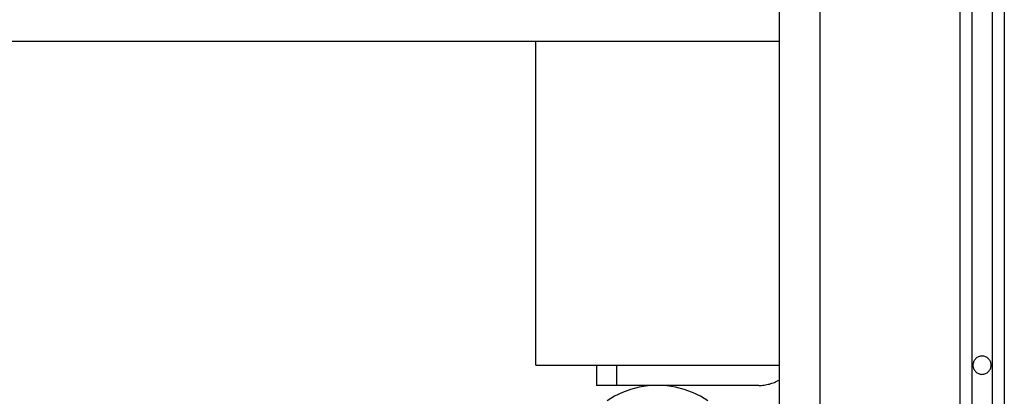
# Model space of a CAD drawing. Extents: x -44.3 to 44.3, y -21.5 to 21.5.
# Drawn here: x -16.7 to -14.2, y -1.3 to -0.4 of the extents above; entities that cross this region are included whole.
import ezdxf

# ---------------------------------------------------------------- set-up
doc = ezdxf.new("R2010")
doc.units = 0
doc.layers.get('0').update_dxf_attribs({"linetype": 'CONTINUOUS'})

msp = doc.modelspace()

# ---------------------------------------------------------------- linework, layer by layer
at = {"color": 0}
for points in [[(-14.325, 2.1295), (-14.325, -13.8732)], [(-14.325, 2.1295), (-14.325, -13.8732)], [(-14.325, 2.1295), (-14.325, -13.8732)], [(-14.325, 2.1295), (-14.325, -13.8732)], [(-14.325, 2.1295), (-14.325, -13.8732)], [(-14.325, 2.1295), (-14.325, -13.8732)], [(-14.325, 2.1295), (-14.325, -13.8732)], [(-14.325, 2.1295), (-14.325, -13.8732)], [(-14.325, 2.1295), (-14.325, -13.8732)], [(-14.325, 2.1295), (-14.325, -13.8732)], [(-14.325, 2.1295), (-14.325, -13.8732)], [(-14.325, 2.1295), (-14.325, -13.8732)], [(-14.325, 2.1295), (-14.325, -13.8732)], [(-14.325, 2.1295), (-14.325, -13.8732)], [(-14.325, 2.1295), (-14.325, -13.8732)], [(-14.325, 2.1295), (-14.325, -13.8732)], [(-14.325, 2.1295), (-14.325, -13.8732)], [(-14.325, 2.1295), (-14.325, -13.8732)], [(-14.325, 2.1295), (-14.325, -13.8732)], [(-14.325, 2.1295), (-14.325, -13.8732)], [(-14.325, 2.1295), (-14.325, -13.8732)], [(-14.275, 2.1295), (-14.275, -13.8732)], [(-14.275, 2.1295), (-14.275, -13.8732)], [(-14.275, 2.1295), (-14.275, -13.8732)], [(-14.275, 2.1295), (-14.275, -13.8732)], [(-14.275, 2.1295), (-14.275, -13.8732)], [(-14.275, 2.1295), (-14.275, -13.8732)], [(-14.275, 2.1295), (-14.275, -13.8732)], [(-14.275, 2.1295), (-14.275, -13.8732)], [(-14.275, 2.1295), (-14.275, -13.8732)], [(-14.275, 2.1295), (-14.275, -13.8732)], [(-14.275, 2.1295), (-14.275, -13.8732)], [(-14.275, 2.1295), (-14.275, -13.8732)], [(-14.275, 2.1295), (-14.275, -13.8732)], [(-14.275, 2.1295), (-14.275, -13.8732)], [(-14.275, 2.1295), (-14.275, -13.8732)], [(-14.275, 2.1295), (-14.275, -13.8732)], [(-14.275, 2.1295), (-14.275, -13.8732)], [(-14.275, 2.1295), (-14.275, -13.8732)], [(-14.275, 2.1295), (-14.275, -13.8732)], [(-14.275, 2.1295), (-14.275, -13.8732)], [(-14.275, 2.1295), (-14.275, -13.8732)], [(-14.355, 2.0982), (-14.355, -13.8953)], [(-14.355, 2.0982), (-14.355, -13.8953)], [(-14.355, 2.0982), (-14.355, -13.8953)], [(-14.355, 2.0982), (-14.355, -13.8953)], [(-14.355, 2.0982), (-14.355, -13.8953)], [(-14.355, 2.0982), (-14.355, -13.8953)], [(-14.355, 2.0982), (-14.355, -13.8953)], [(-14.355, 2.0982), (-14.355, -13.8953)], [(-14.355, 2.0982), (-14.355, -13.8953)], [(-14.355, 2.0982), (-14.355, -13.8953)], [(-14.355, 2.0982), (-14.355, -13.8953)], [(-14.355, 2.0982), (-14.355, -13.8953)], [(-14.355, 2.0982), (-14.355, -13.8953)], [(-14.355, 2.0982), (-14.355, -13.8953)], [(-14.355, 2.0982), (-14.355, -13.8953)], [(-14.355, 2.0982), (-14.355, -13.8953)], [(-14.355, 2.0982), (-14.355, -13.8953)], [(-14.355, 2.0982), (-14.355, -13.8953)], [(-14.355, 2.0982), (-14.355, -13.8953)], [(-14.355, 2.0982), (-14.355, -13.8953)], [(-14.355, 2.0982), (-14.355, -13.8953)], [(-14.245, 2.0982), (-14.245, -13.8953)], [(-14.245, 2.0982), (-14.245, -13.8953)], [(-14.245, 2.0982), (-14.245, -13.8953)], [(-14.245, 2.0982), (-14.245, -13.8953)], [(-14.245, 2.0982), (-14.245, -13.8953)], [(-14.245, 2.0982), (-14.245, -13.8953)], [(-14.245, 2.0982), (-14.245, -13.8953)], [(-14.245, 2.0982), (-14.245, -13.8953)], [(-14.245, 2.0982), (-14.245, -13.8953)], [(-14.245, 2.0982), (-14.245, -13.8953)], [(-14.245, 2.0982), (-14.245, -13.8953)], [(-14.245, 2.0982), (-14.245, -13.8953)], [(-14.245, 2.0982), (-14.245, -13.8953)], [(-14.245, 2.0982), (-14.245, -13.8953)], [(-14.245, 2.0982), (-14.245, -13.8953)], [(-14.245, 2.0982), (-14.245, -13.8953)], [(-14.245, 2.0982), (-14.245, -13.8953)], [(-14.245, 2.0982), (-14.245, -13.8953)], [(-14.245, 2.0982), (-14.245, -13.8953)], [(-14.245, 2.0982), (-14.245, -13.8953)], [(-14.245, 2.0982), (-14.245, -13.8953)], [(-14.8, 1.8942), (-14.8, -14.3386)], [(-14.8, 1.8942), (-14.8, -14.3386)], [(-14.8, 1.8942), (-14.8, -14.3386)], [(-14.8, 1.8942), (-14.8, -14.3386)], [(-14.8, 1.8942), (-14.8, -14.3386)], [(-14.8, 1.8942), (-14.8, -14.3386)], [(-14.8, 1.8942), (-14.8, -14.3386)], [(-14.8, 1.8942), (-14.8, -14.3386)], [(-14.8, 1.8942), (-14.8, -14.3386)], [(-14.8, 1.8942), (-14.8, -14.3386)], [(-14.8, 1.8942), (-14.8, -14.3386)], [(-14.8, 1.8942), (-14.8, -14.3386)], [(-14.8, 1.8942), (-14.8, -14.3386)], [(-14.8, 1.8942), (-14.8, -14.3386)], [(-14.8, 1.8942), (-14.8, -14.3386)], [(-14.8, 1.8942), (-14.8, -14.3386)], [(-14.8, 1.8942), (-14.8, -14.3386)], [(-14.8, 1.8942), (-14.8, -14.3386)], [(-14.8, 1.8942), (-14.8, -14.3386)], [(-14.8, 1.8942), (-14.8, -14.3386)], [(-14.8, 1.8942), (-14.8, -14.3386)], [(-14.7, 1.8942), (-14.7, -14.3386)], [(-14.7, 1.8942), (-14.7, -14.3386)], [(-14.7, 1.8942), (-14.7, -14.3386)], [(-14.7, 1.8942), (-14.7, -14.3386)], [(-14.7, 1.8942), (-14.7, -14.3386)], [(-14.7, 1.8942), (-14.7, -14.3386)], [(-14.7, 1.8942), (-14.7, -14.3386)], [(-14.7, 1.8942), (-14.7, -14.3386)], [(-14.7, 1.8942), (-14.7, -14.3386)], [(-14.7, 1.8942), (-14.7, -14.3386)], [(-14.7, 1.8942), (-14.7, -14.3386)], [(-14.7, 1.8942), (-14.7, -14.3386)], [(-14.7, 1.8942), (-14.7, -14.3386)], [(-14.7, 1.8942), (-14.7, -14.3386)], [(-14.7, 1.8942), (-14.7, -14.3386)], [(-14.7, 1.8942), (-14.7, -14.3386)], [(-14.7, 1.8942), (-14.7, -14.3386)], [(-14.7, 1.8942), (-14.7, -14.3386)], [(-14.7, 1.8942), (-14.7, -14.3386)], [(-14.7, 1.8942), (-14.7, -14.3386)], [(-14.7, 1.8942), (-14.7, -14.3386)], [(-23.8, -0.4186), (-14.8, -0.4186)], [(-23.8, -0.4186), (-14.8, -0.4186)], [(-23.8, -0.4186), (-14.8, -0.4186)], [(-23.8, -0.4186), (-14.8, -0.4186)], [(-23.8, -0.4186), (-14.8, -0.4186)], [(-23.8, -0.4186), (-14.8, -0.4186)], [(-23.8, -0.4186), (-14.8, -0.4186)], [(-23.8, -0.4186), (-14.8, -0.4186)], [(-23.8, -0.4186), (-14.8, -0.4186)], [(-23.8, -0.4186), (-14.8, -0.4186)], [(-23.8, -0.4186), (-14.8, -0.4186)], [(-23.8, -0.4186), (-14.8, -0.4186)], [(-23.8, -0.4186), (-14.8, -0.4186)], [(-23.8, -0.4186), (-14.8, -0.4186)], [(-23.8, -0.4186), (-14.8, -0.4186)], [(-23.8, -0.4186), (-14.8, -0.4186)], [(-23.8, -0.4186), (-14.8, -0.4186)], [(-23.8, -0.4186), (-14.8, -0.4186)], [(-23.8, -0.4186), (-14.8, -0.4186)], [(-23.8, -0.4186), (-14.8, -0.4186)], [(-23.8, -0.4186), (-14.8, -0.4186)], [(-15.4, -0.4186), (-15.4, -0.4186)], [(-15.4, -1.2186), (-15.4, -0.4186)], [(-15.4, -1.2186), (-15.4, -0.4186)], [(-15.4, -1.2186), (-15.4, -0.4186)], [(-15.4, -1.2186), (-15.4, -0.4186)], [(-15.4, -1.2186), (-15.4, -0.4186)], [(-15.4, -1.2186), (-15.4, -0.4186)], [(-15.4, -1.2186), (-15.4, -0.4186)], [(-15.4, -1.2186), (-15.4, -0.4186)], [(-15.4, -1.2186), (-15.4, -0.4186)], [(-15.4, -1.2186), (-15.4, -0.4186)], [(-15.4, -1.2186), (-15.4, -0.4186)], [(-15.4, -1.2186), (-15.4, -0.4186)], [(-15.4, -1.2186), (-15.4, -0.4186)], [(-15.4, -1.2186), (-15.4, -0.4186)], [(-15.4, -1.2186), (-15.4, -0.4186)], [(-15.4, -1.2186), (-15.4, -0.4186)], [(-15.4, -1.2186), (-15.4, -0.4186)], [(-15.4, -1.2186), (-15.4, -0.4186)], [(-15.4, -1.2186), (-15.4, -0.4186)], [(-15.4, -1.2186), (-15.4, -0.4186)], [(-15.4, -1.2186), (-15.4, -0.4186)], [(-14.8, -0.4186), (-14.8, -0.4186)], [(-14.2775, -1.2186), (-14.2775, -1.2186), (-14.2775, -1.2162), (-14.2779, -1.214), (-14.2784, -1.2118), (-14.2792, -1.2097), (-14.28, -1.2076), (-14.2812, -1.2058), (-14.2825, -1.2041), (-14.284, -1.2026), (-14.2855, -1.2011), (-14.2872, -1.1998), (-14.289, -1.1986), (-14.2911, -1.1978), (-14.2932, -1.197), (-14.2954, -1.1965), (-14.2976, -1.1961), (-14.3, -1.1961), (-14.3, -1.1961), (-14.3021, -1.1961), (-14.3044, -1.1965), (-14.3065, -1.197), (-14.3087, -1.1978), (-14.3105, -1.1986), (-14.3125, -1.1998), (-14.3141, -1.2011), (-14.3159, -1.2026), (-14.3172, -1.2041), (-14.3185, -1.2058), (-14.3195, -1.2076), (-14.3206, -1.2097), (-14.3213, -1.2118), (-14.3219, -1.214), (-14.3223, -1.2162), (-14.3225, -1.2186), (-14.3225, -1.2186), (-14.3223, -1.2207), (-14.3219, -1.223), (-14.3213, -1.2251), (-14.3206, -1.2273), (-14.3195, -1.2291), (-14.3185, -1.2311), (-14.3172, -1.2327), (-14.3159, -1.2344), (-14.3141, -1.2357), (-14.3125, -1.2371), (-14.3105, -1.2381), (-14.3087, -1.2392), (-14.3065, -1.2399), (-14.3044, -1.2405), (-14.3021, -1.2409), (-14.3, -1.2411), (-14.3, -1.2411), (-14.2976, -1.2409), (-14.2954, -1.2405), (-14.2932, -1.2399), (-14.2911, -1.2392), (-14.289, -1.2381), (-14.2872, -1.2371), (-14.2855, -1.2357), (-14.284, -1.2344), (-14.2825, -1.2327), (-14.2812, -1.2311), (-14.28, -1.2291), (-14.2792, -1.2273), (-14.2784, -1.2251), (-14.2779, -1.223), (-14.2775, -1.2207), (-14.2775, -1.2186)], [(-15.4, -1.2186), (-15.4, -1.2186)], [(-15.4, -1.2186), (-14.8, -1.2186)], [(-15.4, -1.2186), (-14.8, -1.2186)], [(-15.4, -1.2186), (-14.8, -1.2186)], [(-15.4, -1.2186), (-14.8, -1.2186)], [(-15.4, -1.2186), (-14.8, -1.2186)], [(-15.4, -1.2186), (-14.8, -1.2186)], [(-15.4, -1.2186), (-14.8, -1.2186)], [(-15.4, -1.2186), (-14.8, -1.2186)], [(-15.4, -1.2186), (-14.8, -1.2186)], [(-15.4, -1.2186), (-14.8, -1.2186)], [(-15.4, -1.2186), (-14.8, -1.2186)], [(-15.4, -1.2186), (-14.8, -1.2186)], [(-15.4, -1.2186), (-14.8, -1.2186)], [(-15.4, -1.2186), (-14.8, -1.2186)], [(-15.4, -1.2186), (-14.8, -1.2186)], [(-15.4, -1.2186), (-14.8, -1.2186)], [(-15.4, -1.2186), (-14.8, -1.2186)], [(-15.4, -1.2186), (-14.8, -1.2186)], [(-15.4, -1.2186), (-14.8, -1.2186)], [(-15.4, -1.2186), (-14.8, -1.2186)], [(-15.4, -1.2186), (-14.8, -1.2186)], [(-15.4, -1.2186), (-15.4, -1.2186)], [(-15.25, -1.2186), (-15.25, -1.2186)], [(-15.25, -1.2186), (-15.25, -1.2686)], [(-15.25, -1.2186), (-15.25, -1.2686)], [(-15.25, -1.2186), (-15.25, -1.2686)], [(-15.25, -1.2186), (-15.25, -1.2686)], [(-15.25, -1.2186), (-15.25, -1.2686)], [(-15.25, -1.2186), (-15.25, -1.2686)], [(-15.25, -1.2186), (-15.25, -1.2686)], [(-15.25, -1.2186), (-15.25, -1.2686)], [(-15.25, -1.2186), (-15.25, -1.2686)], [(-15.25, -1.2186), (-15.25, -1.2686)], [(-15.25, -1.2186), (-15.25, -1.2686)], [(-15.25, -1.2186), (-15.25, -1.2686)], [(-15.25, -1.2186), (-15.25, -1.2686)], [(-15.25, -1.2186), (-15.25, -1.2686)], [(-15.25, -1.2186), (-15.25, -1.2686)], [(-15.25, -1.2186), (-15.25, -1.2686)], [(-15.25, -1.2186), (-15.25, -1.2686)], [(-15.25, -1.2186), (-15.25, -1.2686)], [(-15.25, -1.2186), (-15.25, -1.2686)], [(-15.25, -1.2186), (-15.25, -1.2686)], [(-15.25, -1.2186), (-15.25, -1.2686)], [(-15.2, -1.2186), (-15.2, -1.2186)], [(-15.2, -1.2686), (-15.2, -1.2186)], [(-15.2, -1.2686), (-15.2, -1.2186)], [(-15.2, -1.2686), (-15.2, -1.2186)], [(-15.2, -1.2686), (-15.2, -1.2186)], [(-15.2, -1.2686), (-15.2, -1.2186)], [(-15.2, -1.2686), (-15.2, -1.2186)], [(-15.2, -1.2686), (-15.2, -1.2186)], [(-15.2, -1.2686), (-15.2, -1.2186)], [(-15.2, -1.2686), (-15.2, -1.2186)], [(-15.2, -1.2686), (-15.2, -1.2186)], [(-15.2, -1.2686), (-15.2, -1.2186)], [(-15.2, -1.2686), (-15.2, -1.2186)], [(-15.2, -1.2686), (-15.2, -1.2186)], [(-15.2, -1.2686), (-15.2, -1.2186)], [(-15.2, -1.2686), (-15.2, -1.2186)], [(-15.2, -1.2686), (-15.2, -1.2186)], [(-15.2, -1.2686), (-15.2, -1.2186)], [(-15.2, -1.2686), (-15.2, -1.2186)], [(-15.2, -1.2686), (-15.2, -1.2186)], [(-15.2, -1.2686), (-15.2, -1.2186)], [(-15.2, -1.2686), (-15.2, -1.2186)], [(-14.8, -1.2186), (-14.8, -1.2186)], [(-14.85, -1.2686), (-14.85, -1.2686), (-14.8467, -1.2684), (-14.8434, -1.2683), (-14.8401, -1.268), (-14.8368, -1.2677), (-14.8335, -1.2671), (-14.8304, -1.2665), (-14.8271, -1.2657), (-14.8241, -1.2651), (-14.8208, -1.2641), (-14.8178, -1.2632), (-14.8147, -1.262), (-14.8117, -1.2609), (-14.8087, -1.2595), (-14.8057, -1.2582), (-14.8027, -1.2567), (-14.8, -1.2552)], [(-15.25, -1.2686), (-15.25, -1.2686)], [(-15.25, -1.2686), (-15.25, -1.2686)], [(-15.2, -1.2686), (-15.25, -1.2686)], [(-15.2, -1.2686), (-15.25, -1.2686)], [(-15.2, -1.2686), (-15.25, -1.2686)], [(-15.2, -1.2686), (-15.25, -1.2686)], [(-15.2, -1.2686), (-15.25, -1.2686)], [(-15.2, -1.2686), (-15.25, -1.2686)], [(-15.2, -1.2686), (-15.25, -1.2686)], [(-15.2, -1.2686), (-15.25, -1.2686)], [(-15.2, -1.2686), (-15.25, -1.2686)], [(-15.2, -1.2686), (-15.25, -1.2686)], [(-15.2, -1.2686), (-15.25, -1.2686)], [(-15.2, -1.2686), (-15.25, -1.2686)], [(-15.2, -1.2686), (-15.25, -1.2686)], [(-15.2, -1.2686), (-15.25, -1.2686)], [(-15.2, -1.2686), (-15.25, -1.2686)], [(-15.2, -1.2686), (-15.25, -1.2686)], [(-15.2, -1.2686), (-15.25, -1.2686)], [(-15.2, -1.2686), (-15.25, -1.2686)], [(-15.2, -1.2686), (-15.25, -1.2686)], [(-15.2, -1.2686), (-15.25, -1.2686)], [(-15.2, -1.2686), (-15.25, -1.2686)], [(-14.9754, -1.3065), (-14.9937, -1.2953), (-15.0133, -1.286), (-15.0337, -1.2785), (-15.0551, -1.273), (-15.0772, -1.2696), (-15.1, -1.2686), (-15.1, -1.2686), (-15.1226, -1.2696), (-15.1447, -1.273), (-15.166, -1.2785), (-15.1865, -1.286), (-15.2059, -1.2953), (-15.2242, -1.3065)], [(-15.2, -1.2686), (-15.2, -1.2686)], [(-14.85, -1.2686), (-15.2, -1.2686)], [(-14.85, -1.2686), (-15.2, -1.2686)], [(-14.85, -1.2686), (-15.2, -1.2686)], [(-14.85, -1.2686), (-15.2, -1.2686)], [(-14.85, -1.2686), (-15.2, -1.2686)], [(-14.85, -1.2686), (-15.2, -1.2686)], [(-14.85, -1.2686), (-15.2, -1.2686)], [(-14.85, -1.2686), (-15.2, -1.2686)], [(-14.85, -1.2686), (-15.2, -1.2686)], [(-14.85, -1.2686), (-15.2, -1.2686)], [(-14.85, -1.2686), (-15.2, -1.2686)], [(-14.85, -1.2686), (-15.2, -1.2686)], [(-14.85, -1.2686), (-15.2, -1.2686)], [(-14.85, -1.2686), (-15.2, -1.2686)], [(-14.85, -1.2686), (-15.2, -1.2686)], [(-14.85, -1.2686), (-15.2, -1.2686)], [(-14.85, -1.2686), (-15.2, -1.2686)], [(-14.85, -1.2686), (-15.2, -1.2686)], [(-14.85, -1.2686), (-15.2, -1.2686)], [(-14.85, -1.2686), (-15.2, -1.2686)], [(-14.85, -1.2686), (-15.2, -1.2686)], [(-15.2, -1.2686), (-15.2, -1.2686)], [(-15.2, -1.2686), (-15.2, -1.2686)], [(-14.85, -1.2686), (-14.85, -1.2686)]]:
    msp.add_lwpolyline(points, dxfattribs=at)

doc.saveas('drawing.dxf')
